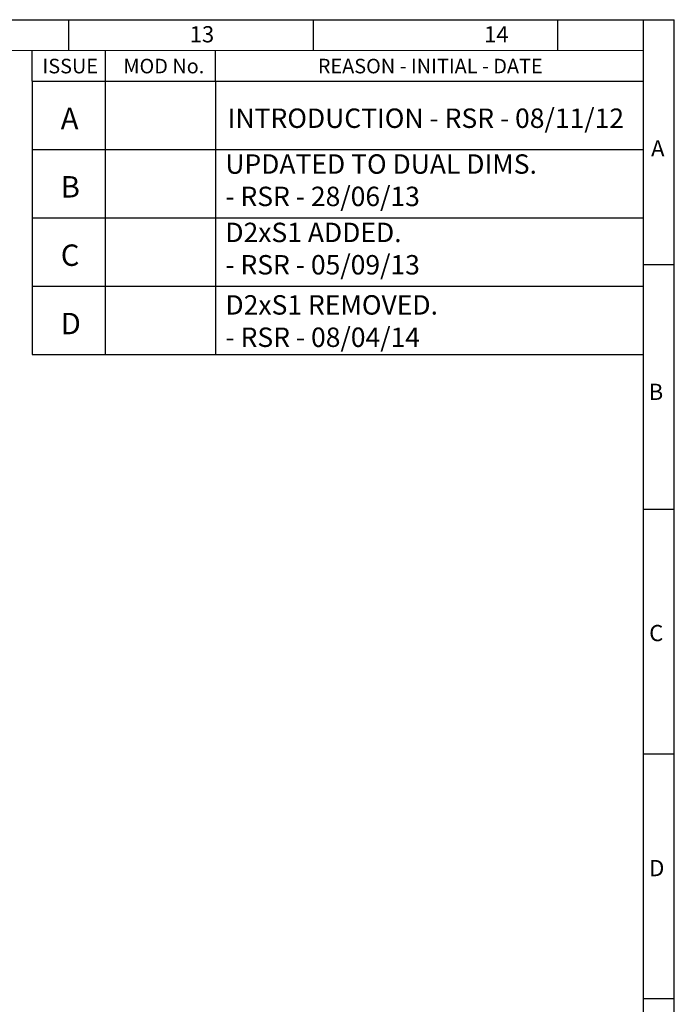
# Model space of a CAD drawing. Units: millimetres. Extents: x 5 to 589, y 5 to 415.
# Drawn here: x 482 to 589, y 254 to 415 of the extents above; entities that cross this region are included whole.
import ezdxf

# ---------------------------------------------------------------- set-up
doc = ezdxf.new("R2010")
doc.units = ezdxf.units.MM
doc.layers.add('BORDER', color=179, linetype='Continuous')
doc.layers.add('SLD-0_0', color=179, linetype='Continuous')
doc.styles.get("Standard").update_dxf_attribs({"font": 'arial.ttf'})

msp = doc.modelspace()

# ---------------------------------------------------------------- linework, layer by layer
at = {"layer": 'BORDER', "color": 7}
for p, q in [((5, 415), (589, 415)), ((490, 410), (490, 415)), ((530, 410), (530, 415)), ((570, 410), (570, 415)), ((584, 10), (584, 415)), ((589.04, 10), (589, 415)), ((10, 409.88), (584, 410)), ((484, 404.95), (484, 409.95)), ((496, 404.95), (496, 409.95)), ((514, 404.95), (514, 409.95)), ((484, 404.95), (584, 404.95)), ((584, 375), (589, 375)), ((584, 335), (589, 335)), ((584, 295), (589, 295)), ((584, 255), (589, 255))]:
    msp.add_line(p, q, dxfattribs=at)
at = {"layer": 'SLD-0_0', "color": 7}
for p, q in [((484, 404.95), (484, 393.78)), ((496, 393.78), (496, 404.95)), ((514, 404.95), (514, 393.78)), ((484, 393.78), (584, 393.78)), ((484, 393.78), (484, 382.6)), ((496, 382.6), (496, 393.78)), ((514, 393.78), (514, 382.6)), ((484, 382.6), (584, 382.6)), ((484, 382.6), (484, 371.43)), ((496, 371.43), (496, 382.6)), ((514, 382.6), (514, 371.43)), ((484, 371.43), (584, 371.43)), ((484, 371.43), (484, 360.25)), ((496, 360.25), (496, 371.43)), ((514, 371.43), (514, 360.25)), ((484, 360.25), (584, 360.25))]:
    msp.add_line(p, q, dxfattribs=at)

# ---------------------------------------------------------------- texts
at = {"layer": 'BORDER', "color": 7}
for s, insert, char_height, attachment_point in [('13', (509.77, 413.94), 2.646, 1), ('14', (557.93, 413.94), 2.646, 1), ('ISSUE', (490.23, 408.61), 2.381, 2), ('MOD No.', (505.54, 408.61), 2.381, 2), ('REASON - INITIAL - DATE', (549.12, 408.61), 2.3813, 2), ('A', (488.68, 400.6), 3.5, 1), ('INTRODUCTION - RSR - 08/11/12', (515.99, 400.48), 3.175, 1), ('A', (585.24, 395.29), 2.65, 1), ('UPDATED TO DUAL DIMS.\\P - RSR - 28/06/13', (515.6, 392.99), 3.175, 1), ('B', (488.68, 389.43), 3.5, 1), ('D2xS1 ADDED.\\P - RSR - 05/09/13', (515.6, 381.81), 3.175, 1), ('C', (488.68, 378.25), 3.5, 1), ('D2xS1 REMOVED.\\P - RSR - 08/04/14', (515.62, 369.96), 3.175, 1), ('D', (488.68, 367.07), 3.5, 1), ('B', (584.85, 355.48), 2.65, 1), ('C', (584.93, 316.05), 2.65, 1), ('D', (584.93, 277.62), 2.65, 1)]:
    msp.add_mtext(s, dxfattribs=dict(at, insert=insert, char_height=char_height, attachment_point=attachment_point))

doc.saveas('drawing.dxf')
